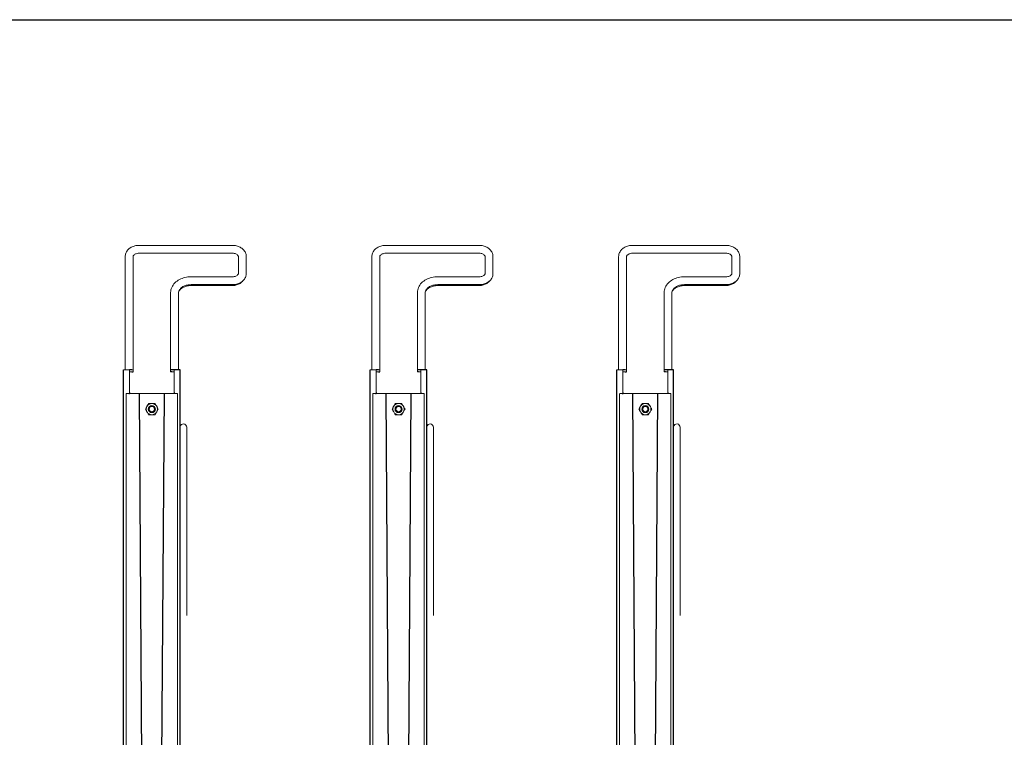
# Model space of a CAD drawing. Extents: x -2982 to 32722, y 10601 to 29038.
# Drawn here: x 14772 to 16268, y 21869 to 22960 of the extents above; entities that cross this region are included whole.
import ezdxf

# ---------------------------------------------------------------- set-up
doc = ezdxf.new("R2010")
doc.units = 0
doc.header["$MEASUREMENT"] = 0
doc.layers.get('0').update_dxf_attribs({"lineweight": 25})

# ---------------------------------------------------------------- blocks, each defined once
blk = doc.blocks.new('GTT_12')
at = {"color": 0, "linetype": 'Continuous', "lineweight": 0}
for p, q in [((1332.5, 2050), (1474.5, 2050)), ((1333, 2050), (1475, 2050)), ((1333, 2038), (1475, 2038)), ((1707.5, 2050), (1849.5, 2050)), ((1708, 2050), (1850, 2050)), ((1708, 2038), (1850, 2038)), ((2082.5, 2050), (2224.5, 2050)), ((2083, 2050), (2225, 2050)), ((2083, 2038), (2225, 2038)), ((1312, 1861), (1312, 2033)), ((1324, 1857.8), (1324, 2033)), ((1484, 2033), (1484, 2007.3)), ((1496, 2033), (1496, 2007.3)), ((1687, 1861), (1687, 2033)), ((1699, 1857.8), (1699, 2033)), ((1859, 2033), (1859, 2007.3)), ((1871, 2033), (1871, 2007.3)), ((2062, 1861), (2062, 2033)), ((2074, 1857.8), (2074, 2033)), ((2234, 2033), (2234, 2007.3)), ((2246, 2033), (2246, 2007.3)), ((1475, 2002.3), (1412, 2002.3)), ((1850, 2002.3), (1787, 2002.3)), ((2225, 2002.3), (2162, 2002.3)), ((1381, 1977.9), (1381, 1978.6)), ((1381, 1977.9), (1381, 1857.8)), ((1393, 1977.9), (1393, 1861.2)), ((1474.5, 1988.8), (1411.5, 1988.8)), ((1475, 1990.3), (1412, 1990.3)), ((1756, 1977.9), (1756, 1978.6)), ((1756, 1977.9), (1756, 1857.8)), ((1768, 1977.9), (1768, 1861.2)), ((1849.5, 1988.8), (1786.5, 1988.8)), ((1850, 1990.3), (1787, 1990.3)), ((2131, 1977.9), (2131, 1978.6)), ((2131, 1977.9), (2131, 1857.8)), ((2143, 1977.9), (2143, 1861.2)), ((2224.5, 1988.8), (2161.5, 1988.8)), ((2225, 1990.3), (2162, 1990.3)), ((1322, 1861.2), (1318.5, 1861.2)), ((1318.5, 1857.8), (1318.5, 1861.2)), ((1322, 1857.8), (1318.5, 1857.8)), ((1318.5, 1826.2), (1318.5, 1857.8)), ((1386.5, 1861.2), (1383, 1861.2)), ((1386.5, 1857.8), (1383, 1857.8)), ((1386.5, 1857.8), (1386.5, 1861.2)), ((1386.5, 1826.2), (1386.5, 1857.8)), ((1697, 1861.2), (1693.5, 1861.2)), ((1693.5, 1857.8), (1693.5, 1861.2)), ((1697, 1857.8), (1693.5, 1857.8)), ((1693.5, 1826.2), (1693.5, 1857.8)), ((1761.5, 1861.2), (1758, 1861.2)), ((1761.5, 1857.8), (1758, 1857.8)), ((1761.5, 1857.8), (1761.5, 1861.2)), ((1761.5, 1826.2), (1761.5, 1857.8)), ((2072, 1861.2), (2068.5, 1861.2)), ((2068.5, 1857.8), (2068.5, 1861.2)), ((2072, 1857.8), (2068.5, 1857.8)), ((2068.5, 1826.2), (2068.5, 1857.8)), ((2136.5, 1861.2), (2133, 1861.2)), ((2136.5, 1857.8), (2133, 1857.8)), ((2136.5, 1857.8), (2136.5, 1861.2)), ((2136.5, 1826.2), (2136.5, 1857.8)), ((1313.5, 1774.7), (1313.5, 1824.5)), ((1317.5, 1824.7), (1314.8, 1824.7)), ((1323.5, 1824.7), (1318.6, 1824.7)), ((1381.5, 1824.7), (1323.5, 1824.7)), ((1386.4, 1824.7), (1381.5, 1824.7)), ((1390.2, 1824.7), (1387.5, 1824.7)), ((1391.5, 1824.5), (1391.5, 1774.7)), ((1688.5, 1774.7), (1688.5, 1824.5)), ((1692.5, 1824.7), (1689.8, 1824.7)), ((1698.5, 1824.7), (1693.6, 1824.7)), ((1756.5, 1824.7), (1698.5, 1824.7)), ((1761.4, 1824.7), (1756.5, 1824.7)), ((1765.2, 1824.7), (1762.5, 1824.7)), ((1766.5, 1824.5), (1766.5, 1774.7)), ((2063.5, 1774.7), (2063.5, 1824.5)), ((2067.5, 1824.7), (2064.8, 1824.7)), ((2073.5, 1824.7), (2068.6, 1824.7)), ((2131.5, 1824.7), (2073.5, 1824.7)), ((2136.4, 1824.7), (2131.5, 1824.7)), ((2140.2, 1824.7), (2137.5, 1824.7)), ((2141.5, 1824.5), (2141.5, 1774.7)), ((1313.5, 1774.7), (1313.5, 532.1)), ((1391.5, 1774.7), (1391.5, 532.1)), ((1405.5, 1744.3), (1405.5, 1773.6)), ((1688.5, 1774.7), (1688.5, 532.1)), ((1766.5, 1774.7), (1766.5, 532.1)), ((1780.5, 1744.3), (1780.5, 1773.6)), ((2063.5, 1774.7), (2063.5, 532.1)), ((2141.5, 1774.7), (2141.5, 532.1)), ((2155.5, 1744.3), (2155.5, 1773.6)), ((1395.5, 1487.8), (1395.5, 1744.3)), ((1405.5, 1487.8), (1405.5, 1744.3)), ((1770.5, 1487.8), (1770.5, 1744.3)), ((1780.5, 1487.8), (1780.5, 1744.3)), ((2145.5, 1487.8), (2145.5, 1744.3)), ((2155.5, 1487.8), (2155.5, 1744.3))]:
    blk.add_line(p, q, dxfattribs=at)
for p, q in [((1309.4, 1861), (1324, 1861.2)), ((1309.4, 126.3), (1309.4, 1861)), ((1322, 1857.8), (1324, 1857.8)), ((1381, 1861.2), (1395.6, 1861.2)), ((1383, 1857.8), (1381, 1857.8)), ((1395.6, 126.3), (1395.6, 1861)), ((1684.4, 1861), (1699, 1861.2)), ((1684.4, 126.3), (1684.4, 1861)), ((1697, 1857.8), (1699, 1857.8)), ((1756, 1861.2), (1770.6, 1861.2)), ((1758, 1857.8), (1756, 1857.8)), ((1770.6, 126.3), (1770.6, 1861)), ((2059.4, 1861), (2074, 1861.2)), ((2059.4, 126.3), (2059.4, 1861)), ((2072, 1857.8), (2074, 1857.8)), ((2131, 1861.2), (2145.6, 1861.2)), ((2133, 1857.8), (2131, 1857.8)), ((2145.6, 126.3), (2145.6, 1861)), ((1318.5, 1826.2), (1318.5, 1824.7)), ((1386.5, 1826.2), (1386.5, 1824.7)), ((1693.5, 1826.2), (1693.5, 1824.7)), ((1761.5, 1826.2), (1761.5, 1824.7)), ((2068.5, 1826.2), (2068.5, 1824.7)), ((2136.5, 1826.2), (2136.5, 1824.7)), ((1317.5, 1824.7), (1318.6, 1824.7)), ((1343.5, 311.7), (1333.5, 1824.8)), ((1361.6, 311.7), (1371.5, 1824.8)), ((1387.5, 1824.7), (1386.4, 1824.7)), ((1692.5, 1824.7), (1693.6, 1824.7)), ((1718.5, 311.7), (1708.5, 1824.8)), ((1736.6, 311.7), (1746.5, 1824.8)), ((1762.5, 1824.7), (1761.4, 1824.7)), ((2067.5, 1824.7), (2068.6, 1824.7)), ((2093.5, 311.7), (2083.5, 1824.8)), ((2111.6, 311.7), (2121.5, 1824.8)), ((2137.5, 1824.7), (2136.4, 1824.7))]:
    blk.add_line(p, q)
for centre, radius in [((1352.5, 1801.2), 5.4), ((1352.5, 1801.2), 5), ((1352.5, 1801.2), 4), ((1727.5, 1801.2), 5.4), ((1727.5, 1801.2), 5), ((1727.5, 1801.2), 4), ((2102.5, 1801.2), 5.4), ((2102.5, 1801.2), 5), ((2102.5, 1801.2), 4)]:
    blk.add_circle(centre, radius, dxfattribs=at)
for centre, radius, start, end in [((1352.5, 1801.2), 8.5, 150, 210), ((1352.5, 1801.2), 8.5, 90, 150), ((1352.5, 1801.2), 8.5, 210, 270), ((1352.5, 1801.2), 8.5, 30, 90), ((1352.5, 1801.2), 8.5, 270, 330), ((1352.5, 1801.2), 8.5, 330, 30), ((1727.5, 1801.2), 8.5, 150, 210), ((1727.5, 1801.2), 8.5, 90, 150), ((1727.5, 1801.2), 8.5, 210, 270), ((1727.5, 1801.2), 8.5, 30, 90), ((1727.5, 1801.2), 8.5, 270, 330), ((1727.5, 1801.2), 8.5, 330, 30), ((2102.5, 1801.2), 8.5, 150, 210), ((2102.5, 1801.2), 8.5, 90, 150), ((2102.5, 1801.2), 8.5, 210, 270), ((2102.5, 1801.2), 8.5, 30, 90), ((2102.5, 1801.2), 8.5, 270, 330), ((2102.5, 1801.2), 8.5, 330, 30), ((1400.5, 1773.6), 5, 0, 170.0364), ((1775.5, 1773.6), 5, 0, 170.0364), ((2150.5, 1773.6), 5, 0, 170.0364)]:
    blk.add_arc(centre, radius, start, end, dxfattribs=at)
at = {"color": 0, "linetype": 'Continuous', "lineweight": 0, "extrusion": (0, 0, -1)}
for centre in [(1330, 1828.8), (1375, 1828.8), (1705, 1828.8), (1750, 1828.8), (2080, 1828.8), (2125, 1828.8)]:
    blk.add_ellipse(centre, major_axis=(6, 0), ratio=0.678553, start_param=1.475501, end_param=1.666092, dxfattribs=at)
at = {"color": 0, "linetype": 'Continuous', "lineweight": 0}
for points, knots in [([(1312, 2033), (1312, 2034.7), (1312.3, 2036.4), (1313.5, 2039.6), (1314.5, 2041.2), (1316.8, 2044), (1318.3, 2045.3), (1321.6, 2047.4), (1323.5, 2048.3), (1327.3, 2049.5), (1329.3, 2049.8), (1331.9, 2050), (1332.5, 2050), (1333, 2050)], [0.000074, 0.000074, 0.000074, 0.000074, 0.266161, 0.266161, 0.545292, 0.545292, 0.855962, 0.855962, 1.170086, 1.170086, 1.48421, 1.48421, 1.570692, 1.570692, 1.570692, 1.570692]), ([(1324, 2033), (1324, 2033.3), (1324.1, 2033.6), (1324.4, 2034.3), (1324.7, 2034.8), (1325.6, 2035.6), (1326.1, 2036.1), (1327.4, 2036.8), (1328.1, 2037.1), (1329.7, 2037.6), (1330.6, 2037.8), (1332, 2038), (1332.5, 2038), (1333, 2038)], [0.000173, 0.000173, 0.000173, 0.000173, 0.314277, 0.314277, 0.628381, 0.628381, 0.906798, 0.906798, 1.168206, 1.168206, 1.430033, 1.430033, 1.570692, 1.570692, 1.570692, 1.570692]), ([(1475, 2050), (1477.1, 2050), (1479.1, 2049.8), (1483, 2048.8), (1484.9, 2048.1), (1488.4, 2046.3), (1490, 2045.1), (1492.8, 2042.3), (1494, 2040.6), (1495.5, 2037.2), (1495.9, 2035.4), (1496, 2033.4), (1496, 2033.2), (1496, 2033)], [1.570877, 1.570877, 1.570877, 1.570877, 1.884999, 1.884999, 2.199121, 2.199121, 2.513244, 2.513244, 2.827366, 2.827366, 3.111196, 3.111196, 3.141489, 3.141489, 3.141489, 3.141489]), ([(1475, 2038), (1476, 2038), (1476.9, 2037.9), (1478.7, 2037.6), (1479.5, 2037.3), (1480.9, 2036.7), (1481.6, 2036.3), (1482.6, 2035.5), (1483, 2035.1), (1483.6, 2034.3), (1483.8, 2034), (1484, 2033.4), (1484, 2033.2), (1484, 2033)], [1.570943, 1.570943, 1.570943, 1.570943, 1.835526, 1.835526, 2.098732, 2.098732, 2.359624, 2.359624, 2.624721, 2.624721, 2.924276, 2.924276, 3.141489, 3.141489, 3.141489, 3.141489]), ([(1687, 2033), (1687, 2034.7), (1687.3, 2036.4), (1688.5, 2039.6), (1689.5, 2041.2), (1691.8, 2044), (1693.3, 2045.3), (1696.6, 2047.4), (1698.5, 2048.3), (1702.3, 2049.5), (1704.3, 2049.8), (1706.9, 2050), (1707.5, 2050), (1708, 2050)], [0.000074, 0.000074, 0.000074, 0.000074, 0.266161, 0.266161, 0.545292, 0.545292, 0.855962, 0.855962, 1.170086, 1.170086, 1.48421, 1.48421, 1.570692, 1.570692, 1.570692, 1.570692]), ([(1699, 2033), (1699, 2033.3), (1699.1, 2033.6), (1699.4, 2034.3), (1699.7, 2034.8), (1700.6, 2035.6), (1701.1, 2036.1), (1702.4, 2036.8), (1703.1, 2037.1), (1704.7, 2037.6), (1705.6, 2037.8), (1707, 2038), (1707.5, 2038), (1708, 2038)], [0.000173, 0.000173, 0.000173, 0.000173, 0.314277, 0.314277, 0.628381, 0.628381, 0.906798, 0.906798, 1.168206, 1.168206, 1.430033, 1.430033, 1.570692, 1.570692, 1.570692, 1.570692]), ([(1850, 2050), (1852.1, 2050), (1854.1, 2049.8), (1858, 2048.8), (1859.9, 2048.1), (1863.4, 2046.3), (1865, 2045.1), (1867.8, 2042.3), (1869, 2040.6), (1870.5, 2037.2), (1870.9, 2035.4), (1871, 2033.4), (1871, 2033.2), (1871, 2033)], [1.570877, 1.570877, 1.570877, 1.570877, 1.884999, 1.884999, 2.199121, 2.199121, 2.513244, 2.513244, 2.827366, 2.827366, 3.111196, 3.111196, 3.141489, 3.141489, 3.141489, 3.141489]), ([(1850, 2038), (1851, 2038), (1851.9, 2037.9), (1853.7, 2037.6), (1854.5, 2037.3), (1855.9, 2036.7), (1856.6, 2036.3), (1857.6, 2035.5), (1858, 2035.1), (1858.6, 2034.3), (1858.8, 2034), (1859, 2033.4), (1859, 2033.2), (1859, 2033)], [1.570943, 1.570943, 1.570943, 1.570943, 1.835526, 1.835526, 2.098732, 2.098732, 2.359624, 2.359624, 2.624721, 2.624721, 2.924276, 2.924276, 3.141489, 3.141489, 3.141489, 3.141489]), ([(2062, 2033), (2062, 2034.7), (2062.3, 2036.4), (2063.5, 2039.6), (2064.5, 2041.2), (2066.8, 2044), (2068.3, 2045.3), (2071.6, 2047.4), (2073.5, 2048.3), (2077.3, 2049.5), (2079.3, 2049.8), (2081.9, 2050), (2082.5, 2050), (2083, 2050)], [0.000074, 0.000074, 0.000074, 0.000074, 0.266161, 0.266161, 0.545292, 0.545292, 0.855962, 0.855962, 1.170086, 1.170086, 1.48421, 1.48421, 1.570692, 1.570692, 1.570692, 1.570692]), ([(2074, 2033), (2074, 2033.3), (2074.1, 2033.6), (2074.4, 2034.3), (2074.7, 2034.8), (2075.6, 2035.6), (2076.1, 2036.1), (2077.4, 2036.8), (2078.1, 2037.1), (2079.7, 2037.6), (2080.6, 2037.8), (2082, 2038), (2082.5, 2038), (2083, 2038)], [0.000173, 0.000173, 0.000173, 0.000173, 0.314277, 0.314277, 0.628381, 0.628381, 0.906798, 0.906798, 1.168206, 1.168206, 1.430033, 1.430033, 1.570692, 1.570692, 1.570692, 1.570692]), ([(2225, 2050), (2227.1, 2050), (2229.1, 2049.8), (2233, 2048.8), (2234.9, 2048.1), (2238.4, 2046.3), (2240, 2045.1), (2242.8, 2042.3), (2244, 2040.6), (2245.5, 2037.2), (2245.9, 2035.4), (2246, 2033.4), (2246, 2033.2), (2246, 2033)], [1.570877, 1.570877, 1.570877, 1.570877, 1.884999, 1.884999, 2.199121, 2.199121, 2.513244, 2.513244, 2.827366, 2.827366, 3.111196, 3.111196, 3.141489, 3.141489, 3.141489, 3.141489]), ([(2225, 2038), (2226, 2038), (2226.9, 2037.9), (2228.7, 2037.6), (2229.5, 2037.3), (2230.9, 2036.7), (2231.6, 2036.3), (2232.6, 2035.5), (2233, 2035.1), (2233.6, 2034.3), (2233.8, 2034), (2234, 2033.4), (2234, 2033.2), (2234, 2033)], [1.570943, 1.570943, 1.570943, 1.570943, 1.835526, 1.835526, 2.098732, 2.098732, 2.359624, 2.359624, 2.624721, 2.624721, 2.924276, 2.924276, 3.141489, 3.141489, 3.141489, 3.141489]), ([(1484, 2007.3), (1484, 2007), (1484, 2006.7), (1483.6, 2005.9), (1483.3, 2005.5), (1482.5, 2004.6), (1481.9, 2004.2), (1480.6, 2003.4), (1479.9, 2003.1), (1478.3, 2002.6), (1477.4, 2002.4), (1476, 2002.3), (1475.5, 2002.3), (1475, 2002.3)], [3.141766, 3.141766, 3.141766, 3.141766, 3.45587, 3.45587, 3.769973, 3.769973, 4.048391, 4.048391, 4.309798, 4.309798, 4.571626, 4.571626, 4.712285, 4.712285, 4.712285, 4.712285]), ([(1496, 2007.3), (1496, 2005.6), (1495.7, 2003.9), (1494.5, 2000.6), (1493.6, 1999.1), (1491.2, 1996.2), (1489.7, 1994.9), (1486.4, 1992.8), (1484.6, 1992), (1480.7, 1990.8), (1478.7, 1990.4), (1476.1, 1990.3), (1475.6, 1990.3), (1475, 1990.3)], [3.141667, 3.141667, 3.141667, 3.141667, 3.407753, 3.407753, 3.686885, 3.686885, 3.997555, 3.997555, 4.311679, 4.311679, 4.625802, 4.625802, 4.712285, 4.712285, 4.712285, 4.712285]), ([(1859, 2007.3), (1859, 2007), (1859, 2006.7), (1858.6, 2005.9), (1858.3, 2005.5), (1857.5, 2004.6), (1856.9, 2004.2), (1855.6, 2003.4), (1854.9, 2003.1), (1853.3, 2002.6), (1852.4, 2002.4), (1851, 2002.3), (1850.5, 2002.3), (1850, 2002.3)], [3.141766, 3.141766, 3.141766, 3.141766, 3.45587, 3.45587, 3.769973, 3.769973, 4.048391, 4.048391, 4.309798, 4.309798, 4.571626, 4.571626, 4.712285, 4.712285, 4.712285, 4.712285]), ([(1871, 2007.3), (1871, 2005.6), (1870.7, 2003.9), (1869.5, 2000.6), (1868.6, 1999.1), (1866.2, 1996.2), (1864.7, 1994.9), (1861.4, 1992.8), (1859.6, 1992), (1855.7, 1990.8), (1853.7, 1990.4), (1851.1, 1990.3), (1850.6, 1990.3), (1850, 1990.3)], [3.141667, 3.141667, 3.141667, 3.141667, 3.407753, 3.407753, 3.686885, 3.686885, 3.997555, 3.997555, 4.311679, 4.311679, 4.625802, 4.625802, 4.712285, 4.712285, 4.712285, 4.712285]), ([(2234, 2007.3), (2234, 2007), (2234, 2006.7), (2233.6, 2005.9), (2233.3, 2005.5), (2232.5, 2004.6), (2231.9, 2004.2), (2230.6, 2003.4), (2229.9, 2003.1), (2228.3, 2002.6), (2227.4, 2002.4), (2226, 2002.3), (2225.5, 2002.3), (2225, 2002.3)], [3.141766, 3.141766, 3.141766, 3.141766, 3.45587, 3.45587, 3.769973, 3.769973, 4.048391, 4.048391, 4.309798, 4.309798, 4.571626, 4.571626, 4.712285, 4.712285, 4.712285, 4.712285]), ([(2246, 2007.3), (2246, 2005.6), (2245.7, 2003.9), (2244.5, 2000.6), (2243.6, 1999.1), (2241.2, 1996.2), (2239.7, 1994.9), (2236.4, 1992.8), (2234.6, 1992), (2230.7, 1990.8), (2228.7, 1990.4), (2226.1, 1990.3), (2225.6, 1990.3), (2225, 1990.3)], [3.141667, 3.141667, 3.141667, 3.141667, 3.407753, 3.407753, 3.686885, 3.686885, 3.997555, 3.997555, 4.311679, 4.311679, 4.625802, 4.625802, 4.712285, 4.712285, 4.712285, 4.712285]), ([(1412, 2002.3), (1408.9, 2002.3), (1405.8, 2001.9), (1399.9, 2000.5), (1397.1, 1999.4), (1391.9, 1996.7), (1389.5, 1994.9), (1385.5, 1990.9), (1383.8, 1988.5), (1381.7, 1983.6), (1381.1, 1981), (1381, 1978.2), (1381, 1978.1), (1381, 1977.9)], [4.712423, 4.712423, 4.712423, 4.712423, 5.026568, 5.026568, 5.340712, 5.340712, 5.654856, 5.654856, 5.969001, 5.969001, 6.262967, 6.262967, 6.283145, 6.283145, 6.283145, 6.283145]), ([(1491.4, 1996.6), (1491.3, 1996.4), (1491.1, 1996.2), (1489.8, 1994.6), (1488.3, 1993.3), (1485.1, 1991.2), (1483.3, 1990.4), (1479.5, 1989.2), (1477.5, 1988.9), (1475.2, 1988.8), (1474.9, 1988.8), (1474.5, 1988.8)], [3.678532, 3.678532, 3.678532, 3.678532, 3.71684, 3.71684, 4.030999, 4.030999, 4.345158, 4.345158, 4.659318, 4.659318, 4.712389, 4.712389, 4.712389, 4.712389]), ([(1787, 2002.3), (1783.9, 2002.3), (1780.8, 2001.9), (1774.9, 2000.5), (1772.1, 1999.4), (1766.9, 1996.7), (1764.5, 1994.9), (1760.5, 1990.9), (1758.8, 1988.5), (1756.7, 1983.6), (1756.1, 1981), (1756, 1978.2), (1756, 1978.1), (1756, 1977.9)], [4.712423, 4.712423, 4.712423, 4.712423, 5.026568, 5.026568, 5.340712, 5.340712, 5.654856, 5.654856, 5.969001, 5.969001, 6.262967, 6.262967, 6.283145, 6.283145, 6.283145, 6.283145]), ([(1866.4, 1996.6), (1866.3, 1996.4), (1866.1, 1996.2), (1864.8, 1994.6), (1863.3, 1993.3), (1860.1, 1991.2), (1858.3, 1990.4), (1854.5, 1989.2), (1852.5, 1988.9), (1850.2, 1988.8), (1849.9, 1988.8), (1849.5, 1988.8)], [3.678532, 3.678532, 3.678532, 3.678532, 3.71684, 3.71684, 4.030999, 4.030999, 4.345158, 4.345158, 4.659318, 4.659318, 4.712389, 4.712389, 4.712389, 4.712389]), ([(2162, 2002.3), (2158.9, 2002.3), (2155.8, 2001.9), (2149.9, 2000.5), (2147.1, 1999.4), (2141.9, 1996.7), (2139.5, 1994.9), (2135.5, 1990.9), (2133.8, 1988.5), (2131.7, 1983.6), (2131.1, 1981), (2131, 1978.2), (2131, 1978.1), (2131, 1977.9)], [4.712423, 4.712423, 4.712423, 4.712423, 5.026568, 5.026568, 5.340712, 5.340712, 5.654856, 5.654856, 5.969001, 5.969001, 6.262967, 6.262967, 6.283145, 6.283145, 6.283145, 6.283145]), ([(2241.4, 1996.6), (2241.3, 1996.4), (2241.1, 1996.2), (2239.8, 1994.6), (2238.3, 1993.3), (2235.1, 1991.2), (2233.3, 1990.4), (2229.5, 1989.2), (2227.5, 1988.9), (2225.2, 1988.8), (2224.9, 1988.8), (2224.5, 1988.8)], [3.678532, 3.678532, 3.678532, 3.678532, 3.71684, 3.71684, 4.030999, 4.030999, 4.345158, 4.345158, 4.659318, 4.659318, 4.712389, 4.712389, 4.712389, 4.712389]), ([(1412, 1990.3), (1410, 1990.3), (1408, 1990), (1404.2, 1989.2), (1402.5, 1988.6), (1399.3, 1987.1), (1397.9, 1986.2), (1395.7, 1984.2), (1394.8, 1983.1), (1393.5, 1981), (1393.2, 1979.9), (1393, 1978.5), (1393, 1978.2), (1393, 1977.9)], [4.712438, 4.712438, 4.712438, 4.712438, 5.00237, 5.00237, 5.291728, 5.291728, 5.581199, 5.581199, 5.879446, 5.879446, 6.193587, 6.193587, 6.283145, 6.283145, 6.283145, 6.283145]), ([(1411.5, 1988.8), (1409.4, 1988.8), (1407.3, 1988.6), (1403.4, 1987.6), (1401.5, 1986.9), (1398.1, 1985.1), (1396.7, 1984), (1394.6, 1982), (1393.9, 1981.1), (1393.3, 1980.2)], [4.712389, 4.712389, 4.712389, 4.712389, 5.010132, 5.010132, 5.308201, 5.308201, 5.608963, 5.608963, 5.821956, 5.821956, 5.821956, 5.821956]), ([(1787, 1990.3), (1785, 1990.3), (1783, 1990), (1779.2, 1989.2), (1777.5, 1988.6), (1774.3, 1987.1), (1772.9, 1986.2), (1770.7, 1984.2), (1769.8, 1983.1), (1768.5, 1981), (1768.2, 1979.9), (1768, 1978.5), (1768, 1978.2), (1768, 1977.9)], [4.712438, 4.712438, 4.712438, 4.712438, 5.00237, 5.00237, 5.291728, 5.291728, 5.581199, 5.581199, 5.879446, 5.879446, 6.193587, 6.193587, 6.283145, 6.283145, 6.283145, 6.283145]), ([(1786.5, 1988.8), (1784.4, 1988.8), (1782.3, 1988.6), (1778.4, 1987.6), (1776.5, 1986.9), (1773.1, 1985.1), (1771.7, 1984), (1769.6, 1982), (1768.9, 1981.1), (1768.3, 1980.2)], [4.712389, 4.712389, 4.712389, 4.712389, 5.010132, 5.010132, 5.308201, 5.308201, 5.608963, 5.608963, 5.821956, 5.821956, 5.821956, 5.821956]), ([(2162, 1990.3), (2160, 1990.3), (2158, 1990), (2154.2, 1989.2), (2152.5, 1988.6), (2149.3, 1987.1), (2147.9, 1986.2), (2145.7, 1984.2), (2144.8, 1983.1), (2143.5, 1981), (2143.2, 1979.9), (2143, 1978.5), (2143, 1978.2), (2143, 1977.9)], [4.712438, 4.712438, 4.712438, 4.712438, 5.00237, 5.00237, 5.291728, 5.291728, 5.581199, 5.581199, 5.879446, 5.879446, 6.193587, 6.193587, 6.283145, 6.283145, 6.283145, 6.283145]), ([(2161.5, 1988.8), (2159.4, 1988.8), (2157.3, 1988.6), (2153.4, 1987.6), (2151.5, 1986.9), (2148.1, 1985.1), (2146.7, 1984), (2144.6, 1982), (2143.9, 1981.1), (2143.3, 1980.2)], [4.712389, 4.712389, 4.712389, 4.712389, 5.010132, 5.010132, 5.308201, 5.308201, 5.608963, 5.608963, 5.821956, 5.821956, 5.821956, 5.821956]), ([(1314.8, 1824.7), (1314.6, 1824.7), (1314.4, 1824.7), (1314, 1824.7), (1313.8, 1824.7), (1313.6, 1824.6), (1313.5, 1824.5), (1313.5, 1824.5)], [40.374508, 40.374508, 40.374508, 40.374508, 41.61413, 41.61413, 43.500713, 43.500713, 45.387296, 45.387296, 45.387296, 45.387296]), ([(1391.5, 1824.5), (1391.5, 1824.5), (1391.4, 1824.6), (1391.2, 1824.7), (1391, 1824.7), (1390.6, 1824.7), (1390.4, 1824.7), (1390.2, 1824.7)], [15.219335, 15.219335, 15.219335, 15.219335, 17.103443, 17.103443, 18.987552, 18.987552, 20.231733, 20.231733, 20.231733, 20.231733]), ([(1689.8, 1824.7), (1689.6, 1824.7), (1689.4, 1824.7), (1689, 1824.7), (1688.8, 1824.7), (1688.6, 1824.6), (1688.5, 1824.5), (1688.5, 1824.5)], [40.374508, 40.374508, 40.374508, 40.374508, 41.61413, 41.61413, 43.500713, 43.500713, 45.387296, 45.387296, 45.387296, 45.387296]), ([(1766.5, 1824.5), (1766.5, 1824.5), (1766.4, 1824.6), (1766.2, 1824.7), (1766, 1824.7), (1765.6, 1824.7), (1765.4, 1824.7), (1765.2, 1824.7)], [15.219335, 15.219335, 15.219335, 15.219335, 17.103443, 17.103443, 18.987552, 18.987552, 20.231733, 20.231733, 20.231733, 20.231733]), ([(2064.8, 1824.7), (2064.6, 1824.7), (2064.4, 1824.7), (2064, 1824.7), (2063.8, 1824.7), (2063.6, 1824.6), (2063.5, 1824.5), (2063.5, 1824.5)], [40.374508, 40.374508, 40.374508, 40.374508, 41.61413, 41.61413, 43.500713, 43.500713, 45.387296, 45.387296, 45.387296, 45.387296]), ([(2141.5, 1824.5), (2141.5, 1824.5), (2141.4, 1824.6), (2141.2, 1824.7), (2141, 1824.7), (2140.6, 1824.7), (2140.4, 1824.7), (2140.2, 1824.7)], [15.219335, 15.219335, 15.219335, 15.219335, 17.103443, 17.103443, 18.987552, 18.987552, 20.231733, 20.231733, 20.231733, 20.231733]), ([(1342.7, 1801.2), (1343.1, 1801.9), (1343.5, 1802.6), (1344.3, 1804), (1344.7, 1804.8), (1345.1, 1805.5)], [0.000000238, 0.000000238, 0.000000238, 0.000000238, 0.00248302, 0.00248302, 0.004965802, 0.004965802, 0.004965802, 0.004965802]), ([(1345.1, 1797), (1344.9, 1797.3), (1344.7, 1797.7), (1344.3, 1798.4), (1344.1, 1798.8), (1343.5, 1799.8), (1343.1, 1800.5), (1342.7, 1801.2)], [0.004965802, 0.004965802, 0.004965802, 0.004965802, 0.006202551, 0.006202551, 0.007439301, 0.007439301, 0.0099128, 0.0099128, 0.0099128, 0.0099128]), ([(1345.1, 1805.5), (1345.3, 1805.8), (1345.6, 1806.2), (1346, 1806.9), (1346.2, 1807.3), (1346.8, 1808.3), (1347.2, 1809), (1347.6, 1809.7)], [0.004965802, 0.004965802, 0.004965802, 0.004965802, 0.006202551, 0.006202551, 0.007439301, 0.007439301, 0.0099128, 0.0099128, 0.0099128, 0.0099128]), ([(1347.6, 1792.7), (1347.2, 1793.4), (1346.8, 1794.1), (1346, 1795.5), (1345.6, 1796.3), (1345.1, 1797)], [0.000000238, 0.000000238, 0.000000238, 0.000000238, 0.00248302, 0.00248302, 0.004965802, 0.004965802, 0.004965802, 0.004965802]), ([(1347.6, 1809.7), (1348.4, 1809.7), (1349.2, 1809.7), (1350.8, 1809.7), (1351.7, 1809.7), (1352.5, 1809.7)], [0.009018257, 0.009018257, 0.009018257, 0.009018257, 0.011501847, 0.011501847, 0.013985437, 0.013985437, 0.013985437, 0.013985437]), ([(1352.5, 1809.7), (1352.9, 1809.7), (1353.3, 1809.7), (1354.2, 1809.7), (1354.6, 1809.7), (1355.8, 1809.7), (1356.6, 1809.7), (1357.4, 1809.7)], [0.013985437, 0.013985437, 0.013985437, 0.013985437, 0.015228126, 0.015228126, 0.016470815, 0.016470815, 0.018956192, 0.018956192, 0.018956192, 0.018956192]), ([(1357.4, 1809.7), (1357.8, 1809), (1358.2, 1808.3), (1359, 1806.9), (1359.4, 1806.2), (1359.9, 1805.5)], [0.000000238, 0.000000238, 0.000000238, 0.000000238, 0.00248302, 0.00248302, 0.004965802, 0.004965802, 0.004965802, 0.004965802]), ([(1359.9, 1797), (1359.7, 1796.6), (1359.4, 1796.3), (1359, 1795.5), (1358.8, 1795.2), (1358.2, 1794.1), (1357.8, 1793.4), (1357.4, 1792.7)], [0.004965802, 0.004965802, 0.004965802, 0.004965802, 0.006202551, 0.006202551, 0.007439301, 0.007439301, 0.0099128, 0.0099128, 0.0099128, 0.0099128]), ([(1359.9, 1805.5), (1360.1, 1805.1), (1360.3, 1804.8), (1360.7, 1804), (1360.9, 1803.7), (1361.5, 1802.6), (1361.9, 1801.9), (1362.3, 1801.2)], [0.004965802, 0.004965802, 0.004965802, 0.004965802, 0.006202551, 0.006202551, 0.007439301, 0.007439301, 0.0099128, 0.0099128, 0.0099128, 0.0099128]), ([(1362.3, 1801.2), (1361.9, 1800.5), (1361.5, 1799.8), (1360.7, 1798.4), (1360.3, 1797.7), (1359.9, 1797)], [0.000000238, 0.000000238, 0.000000238, 0.000000238, 0.00248302, 0.00248302, 0.004965802, 0.004965802, 0.004965802, 0.004965802]), ([(1717.7, 1801.2), (1718.1, 1801.9), (1718.5, 1802.6), (1719.3, 1804), (1719.7, 1804.8), (1720.1, 1805.5)], [0.000000238, 0.000000238, 0.000000238, 0.000000238, 0.00248302, 0.00248302, 0.004965802, 0.004965802, 0.004965802, 0.004965802]), ([(1720.1, 1797), (1719.9, 1797.3), (1719.7, 1797.7), (1719.3, 1798.4), (1719.1, 1798.8), (1718.5, 1799.8), (1718.1, 1800.5), (1717.7, 1801.2)], [0.004965802, 0.004965802, 0.004965802, 0.004965802, 0.006202551, 0.006202551, 0.007439301, 0.007439301, 0.0099128, 0.0099128, 0.0099128, 0.0099128]), ([(1720.1, 1805.5), (1720.3, 1805.8), (1720.6, 1806.2), (1721, 1806.9), (1721.2, 1807.3), (1721.8, 1808.3), (1722.2, 1809), (1722.6, 1809.7)], [0.004965802, 0.004965802, 0.004965802, 0.004965802, 0.006202551, 0.006202551, 0.007439301, 0.007439301, 0.0099128, 0.0099128, 0.0099128, 0.0099128]), ([(1722.6, 1792.7), (1722.2, 1793.4), (1721.8, 1794.1), (1721, 1795.5), (1720.6, 1796.3), (1720.1, 1797)], [0.000000238, 0.000000238, 0.000000238, 0.000000238, 0.00248302, 0.00248302, 0.004965802, 0.004965802, 0.004965802, 0.004965802]), ([(1722.6, 1809.7), (1723.4, 1809.7), (1724.2, 1809.7), (1725.8, 1809.7), (1726.7, 1809.7), (1727.5, 1809.7)], [0.009018257, 0.009018257, 0.009018257, 0.009018257, 0.011501847, 0.011501847, 0.013985437, 0.013985437, 0.013985437, 0.013985437]), ([(1727.5, 1809.7), (1727.9, 1809.7), (1728.3, 1809.7), (1729.2, 1809.7), (1729.6, 1809.7), (1730.8, 1809.7), (1731.6, 1809.7), (1732.4, 1809.7)], [0.013985437, 0.013985437, 0.013985437, 0.013985437, 0.015228126, 0.015228126, 0.016470815, 0.016470815, 0.018956192, 0.018956192, 0.018956192, 0.018956192]), ([(1732.4, 1809.7), (1732.8, 1809), (1733.2, 1808.3), (1734, 1806.9), (1734.4, 1806.2), (1734.9, 1805.5)], [0.000000238, 0.000000238, 0.000000238, 0.000000238, 0.00248302, 0.00248302, 0.004965802, 0.004965802, 0.004965802, 0.004965802]), ([(1734.9, 1797), (1734.7, 1796.6), (1734.4, 1796.3), (1734, 1795.5), (1733.8, 1795.2), (1733.2, 1794.1), (1732.8, 1793.4), (1732.4, 1792.7)], [0.004965802, 0.004965802, 0.004965802, 0.004965802, 0.006202551, 0.006202551, 0.007439301, 0.007439301, 0.0099128, 0.0099128, 0.0099128, 0.0099128]), ([(1734.9, 1805.5), (1735.1, 1805.1), (1735.3, 1804.8), (1735.7, 1804), (1735.9, 1803.7), (1736.5, 1802.6), (1736.9, 1801.9), (1737.3, 1801.2)], [0.004965802, 0.004965802, 0.004965802, 0.004965802, 0.006202551, 0.006202551, 0.007439301, 0.007439301, 0.0099128, 0.0099128, 0.0099128, 0.0099128]), ([(1737.3, 1801.2), (1736.9, 1800.5), (1736.5, 1799.8), (1735.7, 1798.4), (1735.3, 1797.7), (1734.9, 1797)], [0.000000238, 0.000000238, 0.000000238, 0.000000238, 0.00248302, 0.00248302, 0.004965802, 0.004965802, 0.004965802, 0.004965802]), ([(2092.7, 1801.2), (2093.1, 1801.9), (2093.5, 1802.6), (2094.3, 1804), (2094.7, 1804.8), (2095.1, 1805.5)], [0.000000238, 0.000000238, 0.000000238, 0.000000238, 0.00248302, 0.00248302, 0.004965802, 0.004965802, 0.004965802, 0.004965802]), ([(2095.1, 1797), (2094.9, 1797.3), (2094.7, 1797.7), (2094.3, 1798.4), (2094.1, 1798.8), (2093.5, 1799.8), (2093.1, 1800.5), (2092.7, 1801.2)], [0.004965802, 0.004965802, 0.004965802, 0.004965802, 0.006202551, 0.006202551, 0.007439301, 0.007439301, 0.0099128, 0.0099128, 0.0099128, 0.0099128]), ([(2095.1, 1805.5), (2095.3, 1805.8), (2095.6, 1806.2), (2096, 1806.9), (2096.2, 1807.3), (2096.8, 1808.3), (2097.2, 1809), (2097.6, 1809.7)], [0.004965802, 0.004965802, 0.004965802, 0.004965802, 0.006202551, 0.006202551, 0.007439301, 0.007439301, 0.0099128, 0.0099128, 0.0099128, 0.0099128]), ([(2097.6, 1792.7), (2097.2, 1793.4), (2096.8, 1794.1), (2096, 1795.5), (2095.6, 1796.3), (2095.1, 1797)], [0.000000238, 0.000000238, 0.000000238, 0.000000238, 0.00248302, 0.00248302, 0.004965802, 0.004965802, 0.004965802, 0.004965802]), ([(2097.6, 1809.7), (2098.4, 1809.7), (2099.2, 1809.7), (2100.8, 1809.7), (2101.7, 1809.7), (2102.5, 1809.7)], [0.009018257, 0.009018257, 0.009018257, 0.009018257, 0.011501847, 0.011501847, 0.013985437, 0.013985437, 0.013985437, 0.013985437]), ([(2102.5, 1809.7), (2102.9, 1809.7), (2103.3, 1809.7), (2104.2, 1809.7), (2104.6, 1809.7), (2105.8, 1809.7), (2106.6, 1809.7), (2107.4, 1809.7)], [0.013985437, 0.013985437, 0.013985437, 0.013985437, 0.015228126, 0.015228126, 0.016470815, 0.016470815, 0.018956192, 0.018956192, 0.018956192, 0.018956192]), ([(2107.4, 1809.7), (2107.8, 1809), (2108.2, 1808.3), (2109, 1806.9), (2109.4, 1806.2), (2109.9, 1805.5)], [0.000000238, 0.000000238, 0.000000238, 0.000000238, 0.00248302, 0.00248302, 0.004965802, 0.004965802, 0.004965802, 0.004965802]), ([(2109.9, 1797), (2109.7, 1796.6), (2109.4, 1796.3), (2109, 1795.5), (2108.8, 1795.2), (2108.2, 1794.1), (2107.8, 1793.4), (2107.4, 1792.7)], [0.004965802, 0.004965802, 0.004965802, 0.004965802, 0.006202551, 0.006202551, 0.007439301, 0.007439301, 0.0099128, 0.0099128, 0.0099128, 0.0099128]), ([(2109.9, 1805.5), (2110.1, 1805.1), (2110.3, 1804.8), (2110.7, 1804), (2110.9, 1803.7), (2111.5, 1802.6), (2111.9, 1801.9), (2112.3, 1801.2)], [0.004965802, 0.004965802, 0.004965802, 0.004965802, 0.006202551, 0.006202551, 0.007439301, 0.007439301, 0.0099128, 0.0099128, 0.0099128, 0.0099128]), ([(2112.3, 1801.2), (2111.9, 1800.5), (2111.5, 1799.8), (2110.7, 1798.4), (2110.3, 1797.7), (2109.9, 1797)], [0.000000238, 0.000000238, 0.000000238, 0.000000238, 0.00248302, 0.00248302, 0.004965802, 0.004965802, 0.004965802, 0.004965802]), ([(1352.5, 1792.7), (1351.7, 1792.7), (1350.8, 1792.7), (1349.2, 1792.7), (1348.4, 1792.7), (1347.6, 1792.7)], [0.009018257, 0.009018257, 0.009018257, 0.009018257, 0.011501847, 0.011501847, 0.013985437, 0.013985437, 0.013985437, 0.013985437]), ([(1357.4, 1792.7), (1356.6, 1792.7), (1355.8, 1792.7), (1354.6, 1792.7), (1354.2, 1792.7), (1353.3, 1792.7), (1352.9, 1792.7), (1352.5, 1792.7)], [0.013985437, 0.013985437, 0.013985437, 0.013985437, 0.016470815, 0.016470815, 0.017713503, 0.017713503, 0.018956192, 0.018956192, 0.018956192, 0.018956192]), ([(1727.5, 1792.7), (1726.7, 1792.7), (1725.8, 1792.7), (1724.2, 1792.7), (1723.4, 1792.7), (1722.6, 1792.7)], [0.009018257, 0.009018257, 0.009018257, 0.009018257, 0.011501847, 0.011501847, 0.013985437, 0.013985437, 0.013985437, 0.013985437]), ([(1732.4, 1792.7), (1731.6, 1792.7), (1730.8, 1792.7), (1729.6, 1792.7), (1729.2, 1792.7), (1728.3, 1792.7), (1727.9, 1792.7), (1727.5, 1792.7)], [0.013985437, 0.013985437, 0.013985437, 0.013985437, 0.016470815, 0.016470815, 0.017713503, 0.017713503, 0.018956192, 0.018956192, 0.018956192, 0.018956192]), ([(2102.5, 1792.7), (2101.7, 1792.7), (2100.8, 1792.7), (2099.2, 1792.7), (2098.4, 1792.7), (2097.6, 1792.7)], [0.009018257, 0.009018257, 0.009018257, 0.009018257, 0.011501847, 0.011501847, 0.013985437, 0.013985437, 0.013985437, 0.013985437]), ([(2107.4, 1792.7), (2106.6, 1792.7), (2105.8, 1792.7), (2104.6, 1792.7), (2104.2, 1792.7), (2103.3, 1792.7), (2102.9, 1792.7), (2102.5, 1792.7)], [0.013985437, 0.013985437, 0.013985437, 0.013985437, 0.016470815, 0.016470815, 0.017713503, 0.017713503, 0.018956192, 0.018956192, 0.018956192, 0.018956192])]:
    blk.add_open_spline(points, degree=3, knots=knots, dxfattribs=at)
for points in [[(1474.5, 2050), (1475.2, 2050), (1475.8, 2050), (1476.5, 2050)], [(1849.5, 2050), (1850.2, 2050), (1850.8, 2050), (1851.5, 2050)], [(2224.5, 2050), (2225.2, 2050), (2225.8, 2050), (2226.5, 2050)]]:
    blk.add_open_spline(points, degree=3, dxfattribs=at)
blk = doc.blocks.new('*U59')
blk.add_blockref('GTT_12', (0, 0))

msp = doc.modelspace()

# ---------------------------------------------------------------- linework, layer by layer
msp.add_lwpolyline([(13181.2, 22959.7), (16330.2, 22959.7), (16330.2, 20467.7), (13181.2, 20467.7)], close=True)

# ---------------------------------------------------------------- block references
msp.add_blockref('*U59', (13620.3, 20566.8))

doc.saveas('drawing.dxf')
